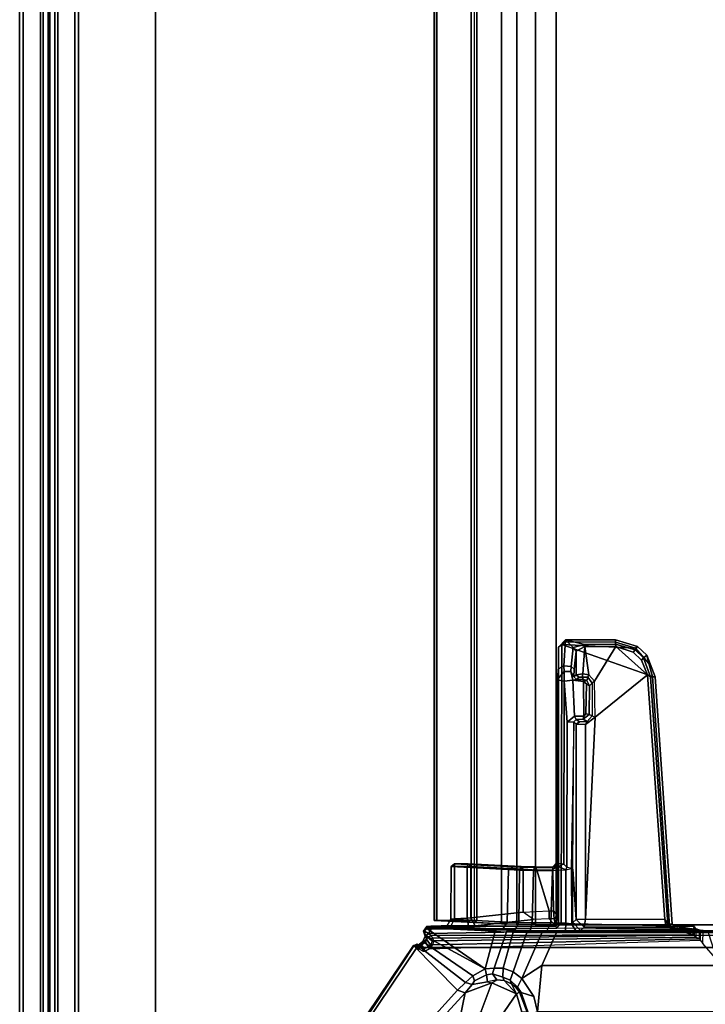
# Model space of a CAD drawing. Units: inches. Extents: x -2 to 218, y -6 to 150.
# Drawn here: x 73 to 81, y 9 to 21 of the extents above; entities that cross this region are included whole.
import ezdxf

# ---------------------------------------------------------------- set-up
doc = ezdxf.new("R2010")
doc.units = ezdxf.units.IN
doc.header["$MEASUREMENT"] = 0
for name, color, linetype in [('TABLE-BRACKET', 6, 'Continuous'), ('TABLE-CABLEMGMT', 6, 'Continuous'), ('TABLE-TOPEDGE', 6, 'Continuous'), ('TABLE-TOPLAM', 6, 'Continuous'), ('TERRITORY-FABRIC-INSIDE', 5, 'Continuous'), ('TERRITORY-FABRIC-OUTSIDE', 5, 'Continuous')]:
    doc.layers.add(name, color=color, linetype=linetype)

# ---------------------------------------------------------------- blocks, each defined once
blk = doc.blocks.new('VFD300_F4248T_0T')
at = {"layer": 'TERRITORY-FABRIC-INSIDE'}
for points in [[(0.504, -0.075, 41.049), (47.746, -0.075, 41.049), (47.753, -0.01, 41.072), (0.497, -0.01, 41.072)], [(47.746, -0.075, 0.333), (0.504, -0.075, 0.333), (0.497, -0.01, 0.31), (47.753, -0.01, 0.31)], [(0.523, -0.109, 40.992), (47.727, -0.109, 40.992), (47.746, -0.075, 41.049), (0.504, -0.075, 41.049)], [(47.727, -0.109, 0.39), (0.523, -0.109, 0.39), (0.504, -0.075, 0.333), (47.746, -0.075, 0.333)], [(47.727, -0.109, 40.992), (0.523, -0.109, 40.992), (2, -0.325, 39.572), (46.25, -0.325, 39.572)], [(0.523, -0.109, 0.39), (47.727, -0.109, 0.39), (46.25, -0.325, 1.81), (2, -0.325, 1.81)], [(46.25, -0.37, 39.572), (46.25, -0.325, 39.572), (2, -0.325, 39.572), (2, -0.37, 39.572)], [(2, -0.37, 1.81), (2, -0.325, 1.81), (46.25, -0.325, 1.81), (46.25, -0.37, 1.81)]]:
    blk.add_3dface(points, dxfattribs=at)
for points, invisible_edges in [([(1.625, -0.37, 39.197), (1.625, -0.37, 2.185), (46.625, -0.37, 2.185), (46.625, -0.37, 39.197)], 10), ([(46.607, -0.37, 2.069), (46.625, -0.37, 2.185), (1.625, -0.37, 2.185), (1.643, -0.37, 2.069)], 10), ([(1.625, -0.37, 39.197), (46.625, -0.37, 39.197), (46.607, -0.37, 39.313), (1.643, -0.37, 39.313)], 5), ([(46.607, -0.37, 2.069), (1.643, -0.37, 2.069), (1.697, -0.37, 1.965), (46.553, -0.37, 1.965)], 5), ([(1.697, -0.37, 39.417), (1.643, -0.37, 39.313), (46.607, -0.37, 39.313), (46.553, -0.37, 39.417)], 10), ([(46.515, -0.37, 1.92), (46.553, -0.37, 1.965), (1.697, -0.37, 1.965), (1.735, -0.37, 1.92)], 10), ([(1.697, -0.37, 39.417), (46.553, -0.37, 39.417), (46.515, -0.37, 39.462), (1.735, -0.37, 39.462)], 5), ([(46.515, -0.37, 1.92), (1.735, -0.37, 1.92), (1.78, -0.37, 1.882), (46.47, -0.37, 1.882)], 5), ([(1.78, -0.37, 39.5), (1.735, -0.37, 39.462), (46.515, -0.37, 39.462), (46.47, -0.37, 39.5)], 10), ([(46.366, -0.37, 1.828), (46.47, -0.37, 1.882), (1.78, -0.37, 1.882), (1.884, -0.37, 1.828)], 10), ([(1.78, -0.37, 39.5), (46.47, -0.37, 39.5), (46.366, -0.37, 39.554), (1.884, -0.37, 39.554)], 5), ([(46.366, -0.37, 1.828), (1.884, -0.37, 1.828), (2, -0.37, 1.81), (46.25, -0.37, 1.81)], 1), ([(2, -0.37, 39.572), (1.884, -0.37, 39.554), (46.366, -0.37, 39.554), (46.25, -0.37, 39.572)], 2)]:
    blk.add_3dface(points, dxfattribs=dict(at, invisible_edges=invisible_edges))
at = {"layer": 'TERRITORY-FABRIC-OUTSIDE'}
for points in [[(46.25, 0.325, 39.572), (2, 0.325, 39.572), (0.523, 0.109, 40.992), (47.727, 0.109, 40.992)], [(2, 0.325, 1.81), (46.25, 0.325, 1.81), (47.727, 0.109, 0.39), (0.523, 0.109, 0.39)], [(46.25, 0.325, 39.572), (46.25, 0.37, 39.572), (2, 0.37, 39.572), (2, 0.325, 39.572)], [(2, 0.325, 1.81), (2, 0.37, 1.81), (46.25, 0.37, 1.81), (46.25, 0.325, 1.81)], [(0.504, 0.075, 41.049), (0.497, 0.01, 41.072), (47.753, 0.01, 41.072), (47.746, 0.075, 41.049)], [(47.746, 0.075, 0.333), (47.753, 0.01, 0.31), (0.497, 0.01, 0.31), (0.504, 0.075, 0.333)], [(47.753, -0.01, 41.072), (47.753, 0.01, 41.072), (0.497, 0.01, 41.072), (0.497, -0.01, 41.072)], [(0.497, -0.01, 0.31), (0.497, 0.01, 0.31), (47.753, 0.01, 0.31), (47.753, -0.01, 0.31)], [(0.523, 0.109, 40.992), (0.504, 0.075, 41.049), (47.746, 0.075, 41.049), (47.727, 0.109, 40.992)], [(47.727, 0.109, 0.39), (47.746, 0.075, 0.333), (0.504, 0.075, 0.333), (0.523, 0.109, 0.39)]]:
    blk.add_3dface(points, dxfattribs=at)
for points, invisible_edges in [([(46.625, 0.37, 39.197), (46.625, 0.37, 2.185), (1.625, 0.37, 2.185), (1.625, 0.37, 39.197)], 10), ([(1.625, 0.37, 2.185), (46.625, 0.37, 2.185), (46.607, 0.37, 2.069), (1.643, 0.37, 2.069)], 5), ([(46.607, 0.37, 39.313), (46.625, 0.37, 39.197), (1.625, 0.37, 39.197), (1.643, 0.37, 39.313)], 10), ([(1.697, 0.37, 1.965), (1.643, 0.37, 2.069), (46.607, 0.37, 2.069), (46.553, 0.37, 1.965)], 10), ([(46.607, 0.37, 39.313), (1.643, 0.37, 39.313), (1.697, 0.37, 39.417), (46.553, 0.37, 39.417)], 5), ([(1.697, 0.37, 1.965), (46.553, 0.37, 1.965), (46.515, 0.37, 1.92), (1.735, 0.37, 1.92)], 5), ([(46.515, 0.37, 39.462), (46.553, 0.37, 39.417), (1.697, 0.37, 39.417), (1.735, 0.37, 39.462)], 10), ([(1.78, 0.37, 1.882), (1.735, 0.37, 1.92), (46.515, 0.37, 1.92), (46.47, 0.37, 1.882)], 10), ([(46.515, 0.37, 39.462), (1.735, 0.37, 39.462), (1.78, 0.37, 39.5), (46.47, 0.37, 39.5)], 5), ([(1.78, 0.37, 1.882), (46.47, 0.37, 1.882), (46.366, 0.37, 1.828), (1.884, 0.37, 1.828)], 5), ([(46.366, 0.37, 39.554), (46.47, 0.37, 39.5), (1.78, 0.37, 39.5), (1.884, 0.37, 39.554)], 10), ([(2, 0.37, 1.81), (1.884, 0.37, 1.828), (46.366, 0.37, 1.828), (46.25, 0.37, 1.81)], 2), ([(46.366, 0.37, 39.554), (1.884, 0.37, 39.554), (2, 0.37, 39.572), (46.25, 0.37, 39.572)], 1)]:
    blk.add_3dface(points, dxfattribs=dict(at, invisible_edges=invisible_edges))
blk = doc.blocks.new('PDU6ACS_2448LE_0T')
at = {"layer": 'TABLE-BRACKET'}
for points in [[(7.47, -4.829, 26.398), (3.735, -1.515, 27.458), (3.813, -1.232, 27.541), (7.818, -4.902, 26.343)], [(7.851, -4.805, 26.408), (7.818, -4.902, 26.343), (3.813, -1.232, 27.541), (3.862, -1.201, 27.614)], [(8.414, -4.251, 27.723), (3.857, -1.179, 27.754), (3.826, -1.222, 27.831), (8.412, -4.255, 27.797)], [(3.826, -1.222, 27.831), (3.826, -15.066, 27.831), (8.388, -11.997, 27.831), (8.388, -4.291, 27.831)], [(8.388, -4.291, 27.831), (8.402, -4.273, 27.819), (8.412, -4.255, 27.797), (3.826, -1.222, 27.831)], [(7.851, -4.805, 26.408), (3.862, -1.201, 27.614), (3.857, -1.179, 27.754), (8.414, -4.251, 27.723)], [(7.95, -4.903, 26.368), (7.851, -4.805, 26.408), (8.414, -4.251, 27.723), (8.413, -4.305, 27.648)], [(7.95, -4.903, 26.368), (8.413, -4.305, 27.648), (8.464, -4.367, 27.616), (8.032, -4.999, 26.314)], [(8.37, -4.322, 27.823), (8.386, -4.333, 27.81), (8.383, -4.369, 27.725), (8.342, -4.367, 27.739)], [(8.388, -4.291, 27.831), (8.37, -4.322, 27.823), (8.386, -4.333, 27.81), (8.408, -4.319, 27.813)], [(8.377, -4.386, 27.706), (8.422, -4.349, 27.679), (8.429, -4.3, 27.722), (8.383, -4.369, 27.725)], [(8.423, -4.303, 27.797), (8.383, -4.369, 27.725), (8.429, -4.3, 27.722), (8.431, -4.293, 27.776)], [(8.383, -4.369, 27.725), (8.423, -4.303, 27.797), (8.408, -4.319, 27.813), (8.386, -4.333, 27.81)], [(8.408, -4.319, 27.813), (8.423, -4.303, 27.797), (8.402, -4.273, 27.819), (8.388, -4.291, 27.831)], [(8.541, -4.47, 27.835), (8.388, -4.291, 27.831), (8.388, -11.997, 27.831), (8.541, -11.784, 27.835)], [(8.431, -4.293, 27.776), (8.412, -4.255, 27.797), (8.402, -4.273, 27.819), (8.423, -4.303, 27.797)], [(8.412, -4.255, 27.797), (8.431, -4.293, 27.776), (8.429, -4.3, 27.722), (8.414, -4.251, 27.723)], [(8.413, -4.305, 27.648), (8.414, -4.251, 27.723), (8.429, -4.3, 27.722), (8.422, -4.349, 27.679)], [(8.413, -4.305, 27.648), (8.422, -4.349, 27.679), (8.455, -4.402, 27.658), (8.464, -4.367, 27.616)], [(8.12, -5.154, 26.209), (8.032, -4.999, 26.314), (8.464, -4.367, 27.616), (8.533, -4.396, 27.635)], [(8.12, -5.154, 26.209), (8.533, -4.396, 27.635), (8.596, -4.376, 27.719), (8.636, -4.403, 27.715)], [(8.636, -4.403, 27.715), (8.593, -5.279, 26.467), (8.12, -5.154, 26.209)], [(8.383, -4.369, 27.725), (8.342, -4.367, 27.739), (8.341, -4.402, 27.688), (8.377, -4.386, 27.706)], [(8.341, -4.402, 27.688), (8.377, -4.386, 27.706), (8.395, -4.437, 27.663), (8.371, -4.451, 27.648)], [(8.395, -4.437, 27.663), (8.371, -4.451, 27.648), (8.423, -4.488, 27.645), (8.414, -4.468, 27.654)], [(8.483, -7.862, 26.388), (8.498, -7.85, 26.458), (8.423, -4.488, 27.645), (8.371, -4.451, 27.648)], [(8.377, -4.386, 27.706), (8.395, -4.437, 27.663), (8.455, -4.402, 27.658), (8.422, -4.349, 27.679)], [(8.414, -4.468, 27.654), (8.494, -4.412, 27.67), (8.455, -4.402, 27.658), (8.395, -4.437, 27.663)], [(8.414, -4.468, 27.654), (8.464, -4.486, 27.674), (8.539, -4.399, 27.717), (8.494, -4.412, 27.67)], [(8.533, -4.396, 27.635), (8.464, -4.367, 27.616), (8.455, -4.402, 27.658), (8.494, -4.412, 27.67)], [(8.5, -4.473, 27.733), (8.547, -4.396, 27.796), (8.539, -4.399, 27.717), (8.464, -4.486, 27.674)], [(8.533, -4.396, 27.635), (8.494, -4.412, 27.67), (8.539, -4.399, 27.717), (8.596, -4.376, 27.719)], [(8.521, -4.439, 27.807), (8.54, -4.41, 27.808), (8.547, -4.396, 27.796), (8.5, -4.473, 27.733)], [(8.507, -4.489, 27.743), (8.5, -4.473, 27.733), (8.521, -4.439, 27.807), (8.541, -4.47, 27.835)], [(8.541, -4.47, 27.835), (8.567, -4.438, 27.835), (8.54, -4.41, 27.808), (8.521, -4.439, 27.807)], [(8.595, -4.387, 27.81), (8.596, -4.376, 27.719), (8.539, -4.399, 27.717), (8.547, -4.396, 27.796)], [(8.595, -4.387, 27.81), (8.547, -4.396, 27.796), (8.54, -4.41, 27.808), (8.567, -4.438, 27.835)], [(8.567, -4.438, 27.835), (8.541, -4.47, 27.835), (8.547, -7.771, 27.835), (8.619, -7.529, 27.835)], [(8.567, -4.438, 27.835), (8.619, -4.472, 27.835), (8.63, -4.415, 27.813), (8.595, -4.387, 27.81)], [(8.619, -7.529, 27.835), (8.631, -6.053, 27.834), (8.619, -4.472, 27.835), (8.567, -4.438, 27.835)], [(8.607, -5.295, 26.477), (8.593, -5.279, 26.467), (8.636, -4.403, 27.715), (8.652, -4.414, 27.734)], [(8.595, -4.387, 27.81), (8.63, -4.415, 27.813), (8.636, -4.403, 27.715), (8.596, -4.376, 27.719)], [(8.656, -4.669, 27.573), (8.615, -5.371, 26.554), (8.607, -5.295, 26.477), (8.652, -4.414, 27.734)], [(8.619, -4.472, 27.835), (8.656, -4.469, 27.809), (8.63, -4.415, 27.813), (8.619, -4.472, 27.835)], [(8.636, -4.403, 27.715), (8.63, -4.415, 27.813), (8.656, -4.469, 27.809), (8.652, -4.414, 27.734)], [(8.667, -4.723, 27.75), (8.656, -4.669, 27.573), (8.652, -4.414, 27.734), (8.656, -4.469, 27.809)], [(8.423, -4.488, 27.645), (8.414, -4.468, 27.654), (8.464, -4.486, 27.674), (8.475, -4.505, 27.67)], [(8.519, -7.804, 27.003), (8.475, -4.505, 27.67), (8.423, -4.488, 27.645), (8.498, -7.85, 26.458)], [(8.464, -4.486, 27.674), (8.475, -4.505, 27.67), (8.507, -4.489, 27.743), (8.5, -4.473, 27.733)], [(8.519, -7.804, 27.003), (8.546, -7.786, 27.819), (8.507, -4.489, 27.743), (8.475, -4.505, 27.67)], [(8.547, -7.771, 27.835), (8.541, -4.47, 27.835), (8.507, -4.489, 27.743), (8.546, -7.786, 27.819)], [(8.657, -4.86, 27.811), (8.656, -4.469, 27.809), (8.619, -4.472, 27.835)], [(8.631, -6.053, 27.834), (8.659, -6.043, 27.805), (8.657, -4.86, 27.811), (8.619, -4.472, 27.835)], [(8.66, -4.942, 27.791), (8.667, -4.723, 27.75), (8.656, -4.469, 27.809), (8.657, -4.86, 27.811)], [(8.615, -5.371, 26.554), (8.656, -4.669, 27.573), (8.747, -4.721, 27.604), (8.71, -5.431, 26.591)], [(8.667, -4.723, 27.75), (8.751, -4.768, 27.698), (8.747, -4.721, 27.604), (8.656, -4.669, 27.573)], [(7.818, -4.902, 26.343), (7.945, -5.238, 26.257), (7.574, -5.096, 26.334), (7.47, -4.829, 26.398)], [(7.923, -4.988, 26.302), (7.818, -4.902, 26.343), (7.851, -4.805, 26.408), (7.95, -4.903, 26.368)], [(8.667, -4.723, 27.75), (8.66, -4.942, 27.791), (8.759, -4.925, 27.697), (8.751, -4.768, 27.698)], [(9.373, -5.448, 26.568), (8.71, -5.431, 26.591), (8.747, -4.721, 27.604), (9.41, -4.722, 27.604)], [(9.41, -4.767, 27.697), (9.41, -4.722, 27.604), (8.747, -4.721, 27.604), (8.751, -4.768, 27.698)], [(9.41, -4.767, 27.697), (8.751, -4.768, 27.698), (8.759, -4.925, 27.697), (9.409, -4.925, 27.697)], [(9.442, -4.766, 27.666), (9.404, -5.508, 26.553), (9.373, -5.448, 26.568), (9.41, -4.722, 27.604)], [(9.442, -4.766, 27.666), (9.442, -4.939, 27.664), (9.409, -5.605, 26.712), (9.404, -5.508, 26.553)], [(9.41, -4.767, 27.697), (9.409, -4.925, 27.697), (9.442, -4.939, 27.664), (9.442, -4.766, 27.666)], [(9.41, -4.722, 27.604), (9.41, -4.767, 27.697), (9.442, -4.766, 27.666)], [(7.818, -4.902, 26.343), (7.923, -4.988, 26.302), (7.957, -5.183, 26.246), (7.945, -5.238, 26.257)], [(7.923, -4.988, 26.302), (7.95, -4.903, 26.368), (8.032, -4.999, 26.314), (7.969, -5.019, 26.284)], [(8.66, -4.942, 27.791), (8.657, -4.86, 27.811), (8.659, -6.043, 27.805), (8.663, -5.028, 27.749)], [(8.663, -5.028, 27.749), (8.764, -4.973, 27.672), (8.759, -4.925, 27.697), (8.66, -4.942, 27.791)], [(9.409, -4.972, 27.673), (9.409, -4.925, 27.697), (8.759, -4.925, 27.697), (8.764, -4.973, 27.672)], [(9.409, -4.972, 27.673), (9.377, -5.632, 26.731), (9.409, -5.605, 26.712), (9.442, -4.939, 27.664)], [(9.409, -4.972, 27.673), (9.442, -4.939, 27.664), (9.409, -4.925, 27.697), (9.409, -4.972, 27.673)], [(7.969, -5.019, 26.284), (8.044, -5.169, 26.189), (7.957, -5.183, 26.246), (7.923, -4.988, 26.302)], [(8.044, -5.169, 26.189), (7.969, -5.019, 26.284), (8.032, -4.999, 26.314), (8.12, -5.154, 26.209)], [(8.742, -5.763, 26.72), (8.663, -5.028, 27.749), (8.659, -6.043, 27.805), (8.752, -5.959, 26.597)], [(8.836, -5.632, 26.731), (8.764, -4.973, 27.672), (8.663, -5.028, 27.749), (8.742, -5.763, 26.72)], [(9.409, -4.972, 27.673), (8.764, -4.973, 27.672), (8.836, -5.632, 26.731), (9.377, -5.632, 26.731)], [(7.804, -5.549, 26.212), (7.511, -5.345, 26.293), (7.574, -5.096, 26.334), (7.945, -5.238, 26.257)], [(7.957, -5.183, 26.246), (7.945, -5.238, 26.257), (7.982, -5.301, 26.194)], [(8.056, -5.243, 26.142), (7.982, -5.301, 26.194), (7.957, -5.183, 26.246), (8.044, -5.169, 26.189)], [(8.044, -5.169, 26.189), (8.12, -5.154, 26.209), (8.128, -5.267, 26.121), (8.056, -5.243, 26.142)], [(8.128, -5.267, 26.121), (8.12, -5.154, 26.209), (8.593, -5.279, 26.467), (8.587, -5.423, 26.312)], [(7.945, -5.238, 26.257), (7.982, -5.301, 26.194), (7.975, -5.393, 26.159), (7.804, -5.549, 26.212)], [(8.056, -5.243, 26.142), (8.016, -5.375, 26.07), (7.975, -5.393, 26.159), (7.982, -5.301, 26.194)], [(8.016, -5.375, 26.07), (8.056, -5.243, 26.142), (8.128, -5.267, 26.121), (8.131, -5.377, 26.051)], [(8.128, -5.267, 26.121), (8.587, -5.423, 26.312), (8.581, -5.507, 26.24), (8.131, -5.377, 26.051)], [(8.587, -5.423, 26.312), (8.602, -5.43, 26.327), (8.607, -5.295, 26.477), (8.593, -5.279, 26.467)], [(8.609, -5.528, 26.386), (8.602, -5.43, 26.327), (8.607, -5.295, 26.477), (8.615, -5.371, 26.554)], [(7.804, -5.549, 26.212), (7.574, -5.614, 26.228), (7.196, -5.539, 26.294), (7.511, -5.345, 26.293)], [(7.804, -5.549, 26.212), (7.975, -5.393, 26.159), (7.933, -5.486, 26.148), (7.804, -5.549, 26.212)], [(7.977, -5.466, 26.015), (7.933, -5.486, 26.148), (7.975, -5.393, 26.159), (8.016, -5.375, 26.07)], [(8.016, -5.375, 26.07), (8.131, -5.377, 26.051), (8.083, -5.505, 25.973), (7.977, -5.466, 26.015)], [(8.083, -5.505, 25.973), (8.131, -5.377, 26.051), (8.581, -5.507, 26.24), (8.578, -5.677, 26.152)], [(8.601, -5.528, 26.262), (8.581, -5.507, 26.24), (8.587, -5.423, 26.312), (8.602, -5.43, 26.327)], [(8.609, -5.528, 26.386), (8.605, -5.718, 26.268), (8.601, -5.528, 26.262), (8.602, -5.43, 26.327)], [(8.615, -5.371, 26.554), (8.71, -5.431, 26.591), (8.704, -5.577, 26.443), (8.609, -5.528, 26.386)], [(8.71, -5.431, 26.591), (9.373, -5.448, 26.568), (9.362, -5.583, 26.437), (8.704, -5.577, 26.443)], [(9.4, -5.603, 26.456), (9.362, -5.583, 26.437), (9.373, -5.448, 26.568), (9.404, -5.508, 26.553)], [(7.826, -5.586, 26.131), (7.573, -5.68, 26.125), (7.574, -5.614, 26.228), (7.804, -5.549, 26.212)], [(8, -5.614, 25.914), (7.771, -5.766, 25.85), (7.823, -5.607, 25.979), (7.89, -5.561, 25.985)], [(7.826, -5.586, 26.131), (7.804, -5.549, 26.212), (7.933, -5.486, 26.148), (7.888, -5.539, 26.146)], [(7.823, -5.607, 25.979), (7.826, -5.586, 26.131), (7.888, -5.539, 26.146), (7.89, -5.561, 25.985)], [(7.977, -5.466, 26.015), (7.89, -5.561, 25.985), (7.888, -5.539, 26.146), (7.933, -5.486, 26.148)], [(7.89, -5.561, 25.985), (7.977, -5.466, 26.015), (8.083, -5.505, 25.973), (8, -5.614, 25.914)], [(8.083, -5.505, 25.973), (8.578, -5.677, 26.152), (8.573, -5.866, 26.096), (8, -5.614, 25.914)], [(8.578, -5.677, 26.152), (8.599, -5.687, 26.182), (8.601, -5.528, 26.262), (8.581, -5.507, 26.24)], [(8.605, -5.718, 26.268), (8.599, -5.687, 26.182), (8.601, -5.528, 26.262), (8.605, -5.718, 26.268)], [(8.605, -5.718, 26.268), (8.609, -5.528, 26.386), (8.704, -5.577, 26.443), (8.701, -5.743, 26.335)], [(8.704, -5.577, 26.443), (9.362, -5.583, 26.437), (9.358, -5.761, 26.331), (8.701, -5.743, 26.335)], [(9.409, -5.605, 26.712), (9.403, -5.777, 26.556), (9.4, -5.603, 26.456), (9.404, -5.508, 26.553)], [(7.826, -5.586, 26.131), (7.823, -5.607, 25.979), (7.54, -5.701, 25.94), (7.573, -5.68, 26.125)], [(7.578, -5.811, 25.835), (7.54, -5.701, 25.94), (7.823, -5.607, 25.979), (7.771, -5.766, 25.85)], [(8, -5.614, 25.914), (8.164, -5.867, 25.941), (7.578, -5.811, 25.835), (7.771, -5.766, 25.85)], [(8.164, -5.867, 25.941), (8, -5.614, 25.914), (8.573, -5.866, 26.096), (8.579, -6.05, 26.084)], [(8.596, -5.925, 26.108), (8.573, -5.866, 26.096), (8.578, -5.677, 26.152), (8.599, -5.687, 26.182)], [(8.596, -5.925, 26.108), (8.6, -5.931, 26.186), (8.605, -5.718, 26.268), (8.599, -5.687, 26.182)], [(8.752, -5.959, 26.597), (8.742, -5.763, 26.72), (8.836, -5.632, 26.731), (8.849, -5.958, 26.519)], [(8.836, -5.632, 26.731), (8.849, -5.958, 26.519), (9.364, -5.804, 26.585), (9.377, -5.632, 26.731)], [(9.397, -5.774, 26.355), (9.358, -5.761, 26.331), (9.362, -5.583, 26.437), (9.4, -5.603, 26.456)], [(9.409, -5.605, 26.712), (9.377, -5.632, 26.731), (9.364, -5.804, 26.585), (9.403, -5.777, 26.556)], [(9.403, -5.777, 26.556), (9.4, -6, 26.472), (9.397, -5.774, 26.355), (9.4, -5.603, 26.456)], [(7.578, -5.811, 25.835), (8.164, -5.867, 25.941), (8.164, -10.387, 25.941), (7.578, -10.444, 25.835)], [(8.6, -5.931, 26.186), (8.605, -5.718, 26.268), (8.701, -5.743, 26.335), (8.698, -5.981, 26.26)], [(8.698, -5.981, 26.26), (8.701, -5.743, 26.335), (9.358, -5.761, 26.331), (9.36, -6.002, 26.257)], [(8.849, -5.958, 26.519), (8.85, -6.015, 26.504), (9.367, -6.005, 26.505), (9.364, -5.804, 26.585)], [(9.395, -6.005, 26.299), (9.36, -6.002, 26.257), (9.358, -5.761, 26.331), (9.397, -5.774, 26.355)], [(9.403, -5.777, 26.556), (9.364, -5.804, 26.585), (9.367, -6.005, 26.505), (9.4, -6, 26.472)], [(9.395, -6.005, 26.299), (9.397, -5.774, 26.355), (9.4, -6, 26.472)], [(8.164, -5.867, 25.941), (8.579, -6.05, 26.084), (8.579, -10.204, 26.084), (8.164, -10.387, 25.941)], [(8.596, -5.925, 26.108), (8.596, -6.045, 26.109), (8.579, -6.05, 26.084), (8.573, -5.866, 26.096)], [(8.602, -6.165, 26.172), (8.596, -6.045, 26.109), (8.596, -5.925, 26.108), (8.6, -5.931, 26.186)], [(8.6, -5.931, 26.186), (8.698, -5.981, 26.26), (8.696, -6.168, 26.243), (8.602, -6.165, 26.172)], [(8.579, -6.05, 26.084), (8.596, -6.045, 26.109), (8.596, -10.21, 26.109), (8.579, -10.204, 26.084)], [(8.596, -10.21, 26.109), (8.596, -6.045, 26.109), (8.602, -6.165, 26.172), (8.602, -10.09, 26.172)], [(8.696, -6.108, 27.834), (8.664, -7.475, 27.835), (8.619, -7.529, 27.835), (8.631, -6.053, 27.834)], [(8.631, -6.053, 27.834), (8.696, -6.108, 27.834), (8.696, -6.077, 27.802), (8.659, -6.043, 27.805)], [(8.752, -6.023, 26.595), (8.752, -5.959, 26.597), (8.752, -5.959, 26.597), (8.659, -6.043, 27.805)], [(8.659, -6.043, 27.805), (8.696, -6.077, 27.802), (8.797, -6.055, 26.563), (8.752, -6.023, 26.595)], [(8.698, -5.981, 26.26), (9.36, -6.002, 26.257), (9.367, -6.168, 26.243), (8.696, -6.168, 26.243)], [(9.406, -6.055, 26.528), (8.797, -6.055, 26.563), (8.696, -6.077, 27.802), (12.171, -6.077, 27.802)], [(8.752, -6.023, 26.595), (8.752, -5.959, 26.597), (8.849, -5.958, 26.519), (8.85, -6.015, 26.504)], [(8.797, -6.055, 26.563), (8.752, -6.023, 26.595), (8.85, -6.015, 26.504), (8.797, -6.055, 26.563)], [(8.85, -6.015, 26.504), (8.797, -6.055, 26.563), (9.406, -6.055, 26.528), (9.367, -6.005, 26.505)], [(9.367, -6.168, 26.243), (9.411, -6.078, 26.261), (9.395, -6.005, 26.299), (9.36, -6.002, 26.257)], [(9.406, -6.055, 26.528), (9.367, -6.005, 26.505), (9.4, -6, 26.472), (9.458, -6.054, 26.496)], [(9.4, -6, 26.472), (9.458, -6.054, 26.496), (9.448, -6.062, 26.313), (9.395, -6.005, 26.299)], [(9.395, -6.005, 26.299), (9.448, -6.062, 26.313), (9.439, -6.144, 26.25), (9.411, -6.078, 26.261)], [(9.458, -6.054, 26.496), (9.406, -6.055, 26.528), (12.171, -6.077, 27.802), (11.898, -6.076, 26.82)], [(9.448, -6.062, 26.313), (11.76, -6.06, 26.723), (11.743, -6.146, 26.648), (9.439, -6.144, 26.25)], [(9.458, -6.054, 26.496), (11.898, -6.076, 26.82), (11.76, -6.06, 26.723), (9.448, -6.062, 26.313)], [(11.743, -6.146, 26.648), (11.76, -6.06, 26.723), (11.863, -6.148, 26.707)], [(11.898, -6.076, 26.82), (11.934, -6.142, 26.809), (11.863, -6.148, 26.707), (11.76, -6.06, 26.723)], [(8.6, -8.086, 26.221), (8.601, -8.114, 26.172), (8.602, -6.165, 26.172), (8.599, -6.294, 26.193)], [(8.696, -6.168, 26.243), (8.688, -6.24, 26.278), (8.599, -6.294, 26.193), (8.602, -6.165, 26.172)], [(12.205, -6.119, 27.835), (8.696, -6.108, 27.834), (8.664, -7.475, 27.835), (11.801, -7.26, 27.835)], [(9.385, -6.236, 26.273), (8.688, -6.24, 26.278), (8.696, -6.168, 26.243), (9.367, -6.168, 26.243)], [(12.205, -6.119, 27.835), (12.171, -6.077, 27.802), (8.696, -6.077, 27.802), (8.696, -6.108, 27.834)], [(9.439, -6.144, 26.25), (9.411, -6.078, 26.261), (9.367, -6.168, 26.243), (9.401, -6.18, 26.245)], [(9.367, -6.168, 26.243), (9.385, -6.236, 26.273), (9.401, -6.18, 26.245), (9.367, -6.168, 26.243)], [(9.401, -6.18, 26.245), (11.226, -6.184, 26.559), (11.231, -6.269, 26.64), (9.385, -6.236, 26.273)], [(9.401, -6.18, 26.245), (9.439, -6.144, 26.25), (11.743, -6.146, 26.648), (11.226, -6.184, 26.559)], [(11.743, -6.146, 26.648), (11.757, -6.258, 26.651), (11.303, -6.277, 26.572), (11.226, -6.184, 26.559)], [(11.226, -6.184, 26.559), (11.303, -6.277, 26.572), (11.262, -6.3, 26.646), (11.231, -6.269, 26.64)], [(11.743, -6.146, 26.648), (11.863, -6.148, 26.707), (11.864, -6.233, 26.707), (11.757, -6.258, 26.651)], [(12.205, -6.119, 27.835), (11.801, -7.26, 27.835), (11.967, -7.215, 27.835), (12.16, -7.045, 27.835)], [(11.934, -6.142, 26.809), (11.927, -6.235, 26.79), (11.864, -6.233, 26.707), (11.863, -6.148, 26.707)], [(12.171, -6.077, 27.802), (12.262, -6.165, 27.783), (11.934, -6.142, 26.809), (11.898, -6.076, 26.82)], [(11.934, -6.142, 26.809), (12.262, -6.165, 27.783), (12.166, -6.262, 27.497), (11.927, -6.235, 26.79)], [(12.16, -7.045, 27.835), (12.232, -6.795, 27.834), (12.237, -6.161, 27.833), (12.205, -6.119, 27.835)], [(12.262, -6.165, 27.783), (12.205, -6.405, 27.617), (12.166, -6.262, 27.497), (12.262, -6.165, 27.783)], [(12.171, -6.077, 27.802), (12.205, -6.119, 27.835), (12.237, -6.161, 27.833), (12.262, -6.165, 27.783)], [(12.262, -6.165, 27.783), (12.264, -6.794, 27.791), (12.209, -6.796, 27.626), (12.205, -6.405, 27.617)], [(12.262, -6.165, 27.783), (12.237, -6.161, 27.833), (12.232, -6.795, 27.834), (12.264, -6.794, 27.791)], [(8.703, -6.258, 26.328), (8.603, -6.353, 26.295), (8.599, -6.294, 26.193), (8.688, -6.24, 26.278)], [(8.599, -6.294, 26.193), (8.604, -7.898, 26.316), (8.602, -7.953, 26.262), (8.6, -8.086, 26.221)], [(8.599, -6.294, 26.193), (8.603, -6.353, 26.295), (8.606, -7.862, 26.384), (8.604, -7.898, 26.316)], [(8.703, -6.258, 26.328), (8.743, -6.298, 27.485), (8.645, -6.401, 27.501), (8.603, -6.353, 26.295)], [(8.743, -6.298, 27.485), (8.744, -6.416, 27.599), (8.645, -6.401, 27.501)], [(8.703, -6.258, 26.328), (9.374, -6.258, 26.327), (9.385, -6.236, 26.273), (8.688, -6.24, 26.278)], [(8.743, -6.298, 27.485), (8.703, -6.258, 26.328), (9.374, -6.258, 26.327)], [(9.374, -6.258, 26.327), (11.231, -6.269, 26.64), (11.203, -6.299, 27.486), (8.743, -6.298, 27.485)], [(11.199, -6.417, 27.598), (8.744, -6.416, 27.599), (8.743, -6.298, 27.485), (11.203, -6.299, 27.486)], [(11.231, -6.269, 26.64), (9.385, -6.236, 26.273), (9.374, -6.258, 26.327), (11.231, -6.269, 26.64)], [(11.203, -6.299, 27.486), (11.232, -6.34, 27.516), (11.233, -6.438, 27.564), (11.199, -6.417, 27.598)], [(11.203, -6.299, 27.486), (11.231, -6.269, 26.64), (11.262, -6.3, 26.646), (11.232, -6.34, 27.516)], [(11.262, -6.3, 26.646), (11.265, -6.385, 26.604), (11.233, -6.438, 27.564), (11.232, -6.34, 27.516)], [(11.262, -6.3, 26.646), (11.303, -6.277, 26.572), (11.303, -6.393, 26.573), (11.265, -6.385, 26.604)], [(11.303, -6.393, 26.573), (11.303, -6.277, 26.572), (11.757, -6.258, 26.651), (11.738, -6.389, 26.648)], [(11.764, -6.305, 26.676), (11.764, -6.389, 26.677), (11.738, -6.389, 26.648), (11.757, -6.258, 26.651)], [(11.798, -6.271, 26.702), (11.764, -6.305, 26.676), (11.757, -6.258, 26.651), (11.864, -6.233, 26.707)], [(11.798, -6.271, 26.702), (11.824, -6.299, 27.485), (11.794, -6.331, 27.505), (11.764, -6.305, 26.676)], [(11.794, -6.331, 27.505), (11.795, -6.374, 27.555), (11.764, -6.389, 26.677), (11.764, -6.305, 26.676)], [(11.834, -6.381, 27.593), (11.795, -6.374, 27.555), (11.794, -6.331, 27.505), (11.824, -6.299, 27.485)], [(11.927, -6.235, 26.79), (11.893, -6.273, 26.789), (11.798, -6.271, 26.702), (11.864, -6.233, 26.707)], [(12.12, -6.298, 27.484), (11.824, -6.299, 27.485), (11.798, -6.271, 26.702), (11.893, -6.273, 26.789)], [(12.12, -6.298, 27.484), (12.179, -6.407, 27.599), (11.834, -6.381, 27.593), (11.824, -6.299, 27.485)], [(11.927, -6.235, 26.79), (12.166, -6.262, 27.497), (12.12, -6.298, 27.484), (11.893, -6.273, 26.789)], [(12.179, -6.407, 27.599), (12.12, -6.298, 27.484), (12.166, -6.262, 27.497), (12.205, -6.405, 27.617)], [(8.606, -7.862, 26.384), (8.603, -6.353, 26.295), (8.645, -6.401, 27.501), (8.645, -7.431, 27.506)], [(8.744, -6.416, 27.599), (8.743, -7.416, 27.599), (8.645, -7.431, 27.506), (8.645, -6.401, 27.501)], [(8.744, -6.416, 27.599), (11.29, -6.536, 27.599), (11.824, -7.197, 27.599), (8.743, -7.416, 27.599)], [(11.199, -6.417, 27.598), (11.29, -6.536, 27.599), (8.744, -6.416, 27.599), (11.199, -6.417, 27.598)], [(11.233, -6.438, 27.564), (11.307, -6.498, 27.568), (11.29, -6.536, 27.599), (11.199, -6.417, 27.598)], [(11.307, -6.498, 27.568), (11.233, -6.438, 27.564), (11.265, -6.385, 26.604), (11.323, -6.462, 26.615)], [(11.33, -6.422, 26.577), (11.323, -6.462, 26.615), (11.265, -6.385, 26.604), (11.303, -6.393, 26.573)], [(11.303, -6.393, 26.573), (11.738, -6.389, 26.648), (11.711, -6.428, 26.643), (11.33, -6.422, 26.577)], [(11.323, -6.462, 26.615), (11.33, -6.422, 26.577), (11.711, -6.428, 26.643), (11.685, -6.466, 26.67)], [(11.685, -6.466, 26.67), (11.711, -6.428, 26.643), (11.738, -6.389, 26.648), (11.752, -6.431, 26.682)], [(11.752, -6.431, 26.682), (11.791, -6.445, 27.561), (11.717, -6.498, 27.561), (11.685, -6.466, 26.67)], [(11.717, -6.498, 27.561), (11.791, -6.445, 27.561), (11.821, -6.46, 27.598), (11.742, -6.528, 27.598)], [(11.764, -6.389, 26.677), (11.752, -6.431, 26.682), (11.752, -6.431, 26.682), (11.738, -6.389, 26.648)], [(12.181, -6.797, 27.6), (11.742, -6.528, 27.598), (11.821, -6.46, 27.598), (12.179, -6.407, 27.599)], [(11.791, -6.445, 27.561), (11.752, -6.431, 26.682), (11.764, -6.389, 26.677), (11.795, -6.374, 27.555)], [(11.834, -6.381, 27.593), (11.821, -6.46, 27.598), (11.791, -6.445, 27.561), (11.795, -6.374, 27.555)], [(12.179, -6.407, 27.599), (11.821, -6.46, 27.598), (11.834, -6.381, 27.593), (12.179, -6.407, 27.599)], [(12.179, -6.407, 27.599), (12.205, -6.405, 27.617), (12.209, -6.796, 27.626), (12.181, -6.797, 27.6)], [(11.717, -6.498, 27.561), (11.307, -6.498, 27.568), (11.29, -6.536, 27.599), (11.742, -6.528, 27.598)], [(11.29, -6.536, 27.599), (11.742, -6.528, 27.598), (12.181, -6.797, 27.6), (11.824, -7.197, 27.599)], [(11.323, -6.462, 26.615), (11.685, -6.466, 26.67), (11.717, -6.498, 27.561), (11.307, -6.498, 27.568)], [(12.009, -7.122, 27.599), (11.824, -7.197, 27.599), (12.181, -6.797, 27.6), (12.107, -7.018, 27.599)], [(12.107, -7.018, 27.599), (12.181, -6.797, 27.6), (12.209, -6.796, 27.626), (12.136, -7.04, 27.626)], [(12.18, -7.069, 27.783), (12.136, -7.04, 27.626), (12.209, -6.796, 27.626), (12.264, -6.794, 27.791)], [(12.18, -7.069, 27.783), (12.264, -6.794, 27.791), (12.232, -6.795, 27.834), (12.16, -7.045, 27.835)], [(12.18, -7.069, 27.783), (12.16, -7.045, 27.835), (11.967, -7.215, 27.835), (12.069, -7.188, 27.783)], [(12.107, -7.018, 27.599), (12.136, -7.04, 27.626), (12.037, -7.146, 27.626), (12.009, -7.122, 27.599)], [(12.18, -7.069, 27.783), (12.069, -7.188, 27.783), (12.037, -7.146, 27.626), (12.136, -7.04, 27.626)], [(11.824, -7.197, 27.599), (12.009, -7.122, 27.599), (12.037, -7.146, 27.626), (11.796, -7.233, 27.617)], [(11.799, -7.292, 27.791), (11.796, -7.233, 27.617), (12.037, -7.146, 27.626), (12.069, -7.188, 27.783)], [(11.799, -7.292, 27.791), (12.069, -7.188, 27.783), (11.967, -7.215, 27.835), (11.801, -7.26, 27.835)], [(11.799, -7.292, 27.791), (11.801, -7.26, 27.835), (8.664, -7.475, 27.835), (8.682, -7.509, 27.783)], [(11.824, -7.197, 27.599), (11.796, -7.233, 27.617), (8.681, -7.455, 27.624), (8.743, -7.416, 27.599)], [(11.799, -7.292, 27.791), (8.682, -7.509, 27.783), (8.681, -7.455, 27.624), (11.796, -7.233, 27.617)], [(8.606, -7.862, 26.384), (8.645, -7.431, 27.506), (8.647, -7.463, 27.553), (8.657, -7.541, 27.791)], [(8.645, -7.431, 27.506), (8.743, -7.416, 27.599), (8.681, -7.455, 27.624), (8.647, -7.463, 27.553)], [(8.625, -7.773, 27.834), (8.619, -7.529, 27.835), (8.547, -7.771, 27.835)], [(8.606, -7.862, 26.384), (8.657, -7.541, 27.791), (8.655, -7.787, 27.802), (8.628, -7.802, 27.002)], [(8.664, -7.475, 27.835), (8.682, -7.509, 27.783), (8.657, -7.541, 27.791), (8.619, -7.529, 27.835)], [(8.657, -7.541, 27.791), (8.619, -7.529, 27.835), (8.625, -7.773, 27.834), (8.655, -7.787, 27.802)], [(8.657, -7.541, 27.791), (8.647, -7.463, 27.553), (8.681, -7.455, 27.624), (8.682, -7.509, 27.783)], [(8.628, -7.802, 27.002), (8.519, -7.804, 27.003), (8.498, -7.85, 26.458), (8.609, -7.85, 26.457)], [(8.546, -7.786, 27.819), (8.655, -7.787, 27.802), (8.628, -7.802, 27.002), (8.519, -7.804, 27.003)], [(8.625, -7.773, 27.834), (8.655, -7.787, 27.802), (8.546, -7.786, 27.819), (8.547, -7.771, 27.835)], [(8.441, -7.895, 26.323), (8.604, -7.898, 26.316), (8.602, -7.953, 26.262), (8.231, -8.075, 26.221)], [(8.606, -7.862, 26.384), (8.483, -7.862, 26.388), (8.441, -7.895, 26.323), (8.604, -7.898, 26.316)], [(8.498, -7.85, 26.458), (8.609, -7.85, 26.457), (8.606, -7.862, 26.384), (8.483, -7.862, 26.388)]]:
    blk.add_3dface(points, dxfattribs=at)
at = {"layer": 'TABLE-CABLEMGMT'}
for points in [[(8.688, -5.36, 26.461), (8.728, -4.516, 27.625), (39.168, -4.516, 27.625), (39.208, -5.36, 26.461)], [(8.728, -4.516, 27.625), (8.688, -5.36, 26.461), (8.688, -5.375, 26.5), (8.729, -4.542, 27.658)], [(8.729, -4.51, 27.673), (39.167, -4.51, 27.673), (39.168, -4.516, 27.625), (8.728, -4.516, 27.625)], [(8.728, -4.516, 27.625), (8.729, -4.542, 27.658), (8.729, -4.51, 27.673), (8.728, -4.516, 27.625)], [(8.729, -4.51, 27.673), (8.73, -4.542, 27.724), (39.166, -4.542, 27.724), (39.167, -4.51, 27.673)], [(8.729, -4.51, 27.673), (8.729, -4.542, 27.658), (8.73, -4.568, 27.694), (8.73, -4.542, 27.724)], [(8.73, -4.977, 27.727), (39.166, -4.977, 27.727), (39.166, -4.542, 27.724), (8.73, -4.542, 27.724)], [(8.73, -4.977, 27.727), (8.73, -4.542, 27.724), (8.73, -4.568, 27.694), (8.73, -4.959, 27.694)], [(8.73, -4.977, 27.727), (8.73, -4.959, 27.694), (8.727, -5.017, 27.618), (8.727, -5.047, 27.64)], [(8.73, -4.977, 27.727), (8.727, -5.047, 27.64), (39.169, -5.047, 27.64), (39.166, -4.977, 27.727)], [(8.727, -5.017, 27.618), (39.169, -5.017, 27.618), (39.169, -5.047, 27.64), (8.727, -5.047, 27.64)], [(8.688, -5.36, 26.461), (39.208, -5.36, 26.461), (39.214, -5.55, 26.278), (8.682, -5.55, 26.278)], [(8.688, -5.36, 26.461), (8.682, -5.55, 26.278), (8.682, -5.544, 26.328), (8.688, -5.375, 26.5)], [(8.678, -5.787, 26.162), (8.678, -5.782, 26.201), (8.682, -5.544, 26.328), (8.682, -5.55, 26.278)], [(8.678, -5.787, 26.162), (8.682, -5.55, 26.278), (39.214, -5.55, 26.278), (39.218, -5.787, 26.162)], [(8.678, -5.787, 26.162), (8.676, -6.045, 26.122), (8.676, -6.045, 26.158), (8.678, -5.782, 26.201)], [(8.678, -5.787, 26.162), (39.218, -5.787, 26.162), (39.22, -6.045, 26.122), (8.676, -6.045, 26.122)], [(8.676, -10.268, 26.123), (8.676, -6.045, 26.122), (39.22, -6.045, 26.122), (39.22, -10.268, 26.123)], [(8.676, -10.268, 26.123), (8.676, -10.244, 26.158), (8.676, -6.045, 26.158), (8.676, -6.045, 26.122)]]:
    blk.add_3dface(points, dxfattribs=at)
at = {"layer": 'TABLE-TOPEDGE'}
blk.add_3dface([(1, -1, 27.824), (1, -1, 29), (46.88, -1, 29), (46.88, -1, 27.824)], dxfattribs=at)
at = {"layer": 'TABLE-TOPLAM'}
for points in [[(1, -23.88, 27.824), (1, -1, 27.824), (46.88, -1, 27.824), (46.88, -23.88, 27.824)], [(46.88, -1, 29), (1, -1, 29), (1, -23.88, 29), (46.88, -23.88, 29)]]:
    blk.add_3dface(points, dxfattribs=at)

msp = doc.modelspace()

# ---------------------------------------------------------------- block references
for name, p, rotation in [('PDU6ACS_2448LE_0T', (73.356, 1.333), 90), ('VFD300_F4248T_0T', (73.015, 48.81), 270)]:
    msp.add_blockref(name, p, dxfattribs=dict(rotation=rotation))

doc.saveas('drawing.dxf')
